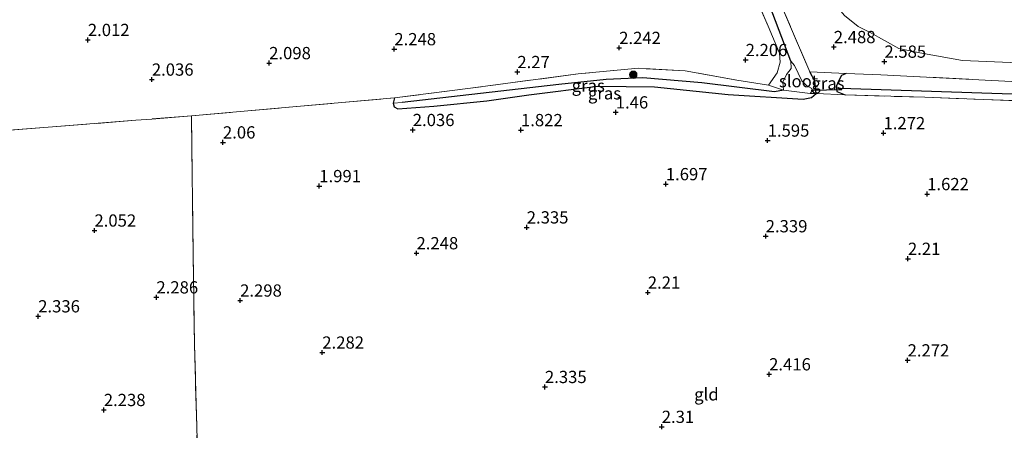
# Model space of a CAD drawing. Units: metres. Extents: x 139997 to 150008, y 412500 to 418753.
# Drawn here: x 142792 to 142993, y 417371 to 417455 of the extents above; entities that cross this region are included whole.
import ezdxf
from ezdxf.enums import TextEntityAlignment as Align

# ---------------------------------------------------------------- set-up
doc = ezdxf.new("R2010")
doc.units = ezdxf.units.M
doc.linetypes.add('IE-TERREINAFSCHEIDING', pattern=[10, 8, -2])
doc.layers.get('0').update_dxf_attribs({"lineweight": 25})
for name, color, linetype, lineweight in [('B-ME-GR-BOOM-S-B1', 93, 'Continuous', 18), ('B-ME-GW-TEENLIJN-L-B1', 93, 'Continuous', 18), ('B-ME-IE-GRASLAND-GV-B6', 93, 'Continuous', 18), ('B-ME-IE-GRONDWERKLIJN-GROND_INGERICHT-GV-B6', 253, 'Continuous', 18), ('B-ME-IE-HULPGEOMETRIE-L-B1', 53, 'Continuous', 18), ('B-ME-IE-TERREINAFSCHEIDING-DOORGANG-L-B1', 8, 'IE-TERREINAFSCHEIDING-KUNSTMATIG-OPEN', 18), ('B-ME-IE-TERREINAFSCHEIDING-RASTERHEKWERK-L-B1', 8, 'IE-TERREINAFSCHEIDING', 18), ('B-ME-OG-WATER-GV-B6', 153, 'Continuous', 18)]:
    doc.layers.add(name, color=color, linetype=linetype, lineweight=lineweight)
for name, color, linetype in [('B-ME-GW-HOOGTEPUNT-S-B1', 10, 'Continuous'), ('B-ME-GW-INSTEEKWATERGANG-L-B1', 10, 'Continuous'), ('B-ME-GW-WATERGANG-GREPPEL-L-B1', 10, 'Continuous'), ('B-ME-KW-DUIKER-L-B1', 10, 'Continuous')]:
    doc.layers.add(name, color=color, linetype=linetype)
doc.styles.add('NLCS-ISO', font='NLCS-ISO.TTF')
doc.linetypes.add('IE-TERREINAFSCHEIDING-KUNSTMATIG-OPEN', pattern='A,7,-1.5,[67,NLCS.SHX,S=0.75,R=0,X=0,Y=0],-1.5', length=10)

# ---------------------------------------------------------------- blocks, each defined once
blk = doc.blocks.new('hoogtepunt')
for p, q in [((-0.5, 0), (0.5, 0)), ((0, 0.5), (0, -0.5))]:
    blk.add_line(p, q)
blk = doc.blocks.new('boom')
h = blk.add_hatch(color=256)
edge = h.paths.add_edge_path()
edge.add_arc((0, 0), 0.75, 0, 360)
blk.add_circle((0, 0), 0.75)

msp = doc.modelspace()

# ---------------------------------------------------------------- linework, layer by layer
at = {"layer": 'B-ME-GW-INSTEEKWATERGANG-L-B1'}
msp.add_line((142868.661, 417438.61, 2.096), (142868.358, 417437.563, 2.139), dxfattribs=at)
for points in [[(142868.358, 417437.563, 2.139), (142868.606, 417436.819, 2.045), (142869.34, 417436.405, 1.976), (142876.683, 417436.956, 1.926), (142887.474, 417438.043, 1.982), (142896.108, 417439.209, 1.842), (142910.132, 417441.027, 1.83), (142921.703, 417440.896, 1.822), (142936.773, 417439.291, 1.7), (142952.081, 417438.355, 1.731), (142953.752, 417438.708, 1.887), (142954.697, 417439.494, 1.781), (142954.448, 417442.022, 2.052), (142953.436, 417443.963, 2.25)], [(142960.844, 417443.583, 2.298), (142959.911, 417443.192, 2.246), (142959.292, 417442.041, 2.145), (142958.805, 417440.912, 1.878)], [(142958.805, 417440.912, 1.878), (142958.958, 417439.901, 1.814), (142960.624, 417439.216, 1.696)]]:
    msp.add_polyline3d(points, dxfattribs=at)
at = {"layer": 'B-ME-GW-TEENLIJN-L-B1'}
msp.add_polyline3d([(142928.634, 417513.261, 3.144), (142930.003, 417509.191, 3.025), (142932.465, 417503.18, 2.944), (142934.973, 417497.786, 2.944), (142939.141, 417488.793, 2.782), (142952.25, 417466.097, 3.013), (142955.79, 417460.911, 2.982), (142957.831, 417458.6, 3.03), (142960.521, 417455.44, 2.986), (142963.332, 417453.214, 3.061), (142965.768, 417451.924, 3.117), (142971.638, 417448.672, 2.905), (142975.903, 417447.788, 2.892), (142984.567, 417446.263, 2.866), (143002.529, 417445.496, 2.831), (143009.554, 417445.585, 2.806), (143033.123, 417446.959, 2.839), (143056.802, 417449.047, 2.876)], dxfattribs=at)
at = {"layer": 'B-ME-GW-WATERGANG-GREPPEL-L-B1'}
for points in [[(142949.575, 417446.091, 1.607), (142945.893, 417455.752, 1.607), (142931.409, 417489.535, 1.607), (142922.171, 417509.926, 1.607)], [(142948.068, 417440.174, 1.607), (142946.25, 417439.818, 1.607), (142931.406, 417441.664, 1.607), (142919.319, 417442.688, 1.607), (142911.875, 417442.389, 1.607), (142902.221, 417441.364, 1.599), (142870.203, 417437.66, 1.607)], [(143057.052, 417442.533, 1.438), (143026.357, 417439.814, 1.514), (143012.834, 417439.139, 1.523), (142996.812, 417439.308, 1.607), (142959.762, 417440.496, 1.607)]]:
    msp.add_polyline3d(points, dxfattribs=at)
at = {"layer": 'B-ME-IE-GRASLAND-GV-B6'}
for points in [[(143002.529, 417445.496, 2.831), (142984.567, 417446.263, 2.866), (142975.903, 417447.788, 2.892), (142971.638, 417448.672, 2.905), (142965.768, 417451.924, 3.117), (142963.332, 417453.214, 3.061), (142960.521, 417455.44, 2.986), (142957.831, 417458.6, 3.03), (142955.79, 417460.911, 2.982), (142952.25, 417466.097, 3.013), (142939.141, 417488.793, 2.782), (142934.973, 417497.786, 2.944), (142932.465, 417503.18, 2.944), (142930.003, 417509.191, 3.025), (142928.634, 417513.261, 3.144), (142927.892, 417516.724, 3.475), (142927.389, 417523.016, 4.075), (142927.288, 417529.413, 5.019), (142927.706, 417532.637, 5.575), (142928.996, 417535.551, 6.441), (142930.018, 417532.664, 6.72)], [(142948.068, 417440.174, 1.607), (142944.99, 417441.199, 1.963), (142946.794, 417443.75, 2.129), (142947.403, 417445.914, 2.218), (142947.23, 417447.765, 2.29), (142944.93, 417453.262, 2.355), (142929.892, 417488.014, 2.525), (142922.611, 417504.876, 2.565), (142919.807, 417509.238, 2.585), (142919.982, 417510.773, 2.573), (142921.101, 417512.113, 2.573), (142922.171, 417509.926, 1.607), (142931.409, 417489.535, 1.607), (142945.893, 417455.752, 1.607), (142949.575, 417446.091, 1.607), (142949.595, 417444.638, 1.607), (142948.647, 417443.419, 1.607), (142947.943, 417441.841, 1.607), (142948.068, 417440.174, 1.607)], [(142925.024, 417509.928, 3.083), (142937.611, 417480.733, 2.662), (142945.523, 417462.348, 2.456), (142953.436, 417443.963, 2.25), (142954.448, 417442.022, 2.052), (142954.697, 417439.494, 1.781), (142953.528, 417439.5, 1.607), (142953.987, 417440.128, 1.607), (142953.847, 417440.541, 1.607), (142952.75, 417441.123, 1.607), (142951.796, 417442.127, 1.607), (142950.301, 417445.256, 1.607), (142949.575, 417446.091, 1.607), (142945.893, 417455.752, 1.607), (142931.409, 417489.535, 1.607), (142922.171, 417509.926, 1.607), (142921.101, 417512.113, 2.573), (142922.457, 417512.162, 2.787), (142923.533, 417511.558, 2.824), (142924.465, 417510.911, 2.962), (142925.024, 417509.928, 3.083)], [(142997.251, 417441.814, 2.658), (142967.934, 417443.332, 2.472), (142960.844, 417443.583, 2.298), (142953.436, 417443.963, 2.25), (142945.523, 417462.348, 2.456)], [(142960.521, 417455.44, 2.986), (142963.332, 417453.214, 3.061), (142965.768, 417451.924, 3.117), (142971.638, 417448.672, 2.905), (142975.903, 417447.788, 2.892), (142984.567, 417446.263, 2.866), (143002.529, 417445.496, 2.831)], [(143057.052, 417442.533, 1.438), (143026.357, 417439.814, 1.514), (143012.834, 417439.139, 1.523), (142996.812, 417439.308, 1.607), (142959.762, 417440.496, 1.607), (142958.805, 417440.912, 1.878), (142959.292, 417442.041, 2.145), (142959.911, 417443.192, 2.246), (142960.844, 417443.583, 2.298), (142967.934, 417443.332, 2.472), (142997.251, 417441.814, 2.658), (143014.061, 417441.967, 2.697), (143028.414, 417442.87, 2.682), (143057.068, 417445.722, 2.755), (143057.063, 417443.727, 1.801), (143057.052, 417442.533, 1.438)], [(142944.99, 417441.199, 1.963), (142948.068, 417440.174, 1.607), (142946.25, 417439.818, 1.607), (142931.406, 417441.664, 1.607), (142919.319, 417442.688, 1.607), (142911.875, 417442.389, 1.607), (142902.221, 417441.364, 1.599), (142870.203, 417437.66, 1.607), (142868.358, 417437.563, 2.139), (142868.661, 417438.61, 2.096), (142883.613, 417440.525, 2.169), (142906.167, 417443.507, 2.201), (142918.437, 417444.65, 2.174), (142928.011, 417444.135, 2.12), (142938.559, 417442.241, 2.016), (142944.99, 417441.199, 1.963)], [(142958.805, 417440.912, 1.878), (142958.958, 417439.901, 1.814), (142960.624, 417439.216, 1.696), (142954.697, 417439.494, 1.781), (142954.448, 417442.022, 2.052), (142953.436, 417443.963, 2.25), (142960.844, 417443.583, 2.298), (142959.911, 417443.192, 2.246), (142959.292, 417442.041, 2.145), (142958.805, 417440.912, 1.878)], [(142948.068, 417440.174, 1.607), (142953.528, 417439.5, 1.607), (142954.697, 417439.494, 1.781), (142953.752, 417438.708, 1.887), (142952.081, 417438.355, 1.731), (142936.773, 417439.291, 1.7), (142921.703, 417440.896, 1.822), (142910.132, 417441.027, 1.83), (142896.108, 417439.209, 1.842), (142887.474, 417438.043, 1.982), (142876.683, 417436.956, 1.926), (142869.34, 417436.405, 1.976), (142868.606, 417436.819, 2.045), (142868.358, 417437.563, 2.139), (142870.203, 417437.66, 1.607), (142902.221, 417441.364, 1.599), (142911.875, 417442.389, 1.607), (142919.319, 417442.688, 1.607), (142931.406, 417441.664, 1.607), (142946.25, 417439.818, 1.607), (142948.068, 417440.174, 1.607)], [(143057.226, 417441.206, 1.708), (143043.227, 417440.035, 1.696), (143024.978, 417438.581, 1.696), (143011.655, 417437.941, 1.696), (142997.473, 417437.954, 1.696), (142976.917, 417438.737, 1.696), (142960.624, 417439.216, 1.696), (142958.958, 417439.901, 1.814), (142958.805, 417440.912, 1.878), (142959.762, 417440.496, 1.607), (142996.812, 417439.308, 1.607), (143012.834, 417439.139, 1.523), (143026.357, 417439.814, 1.514), (143057.052, 417442.533, 1.438), (143057.226, 417441.206, 1.708)]]:
    msp.add_polyline3d(points, dxfattribs=at)
at = {"layer": 'B-ME-IE-GRONDWERKLIJN-GROND_INGERICHT-GV-B6'}
for points in [[(142919.807, 417509.238, 2.585), (142922.611, 417504.876, 2.565), (142929.892, 417488.014, 2.525), (142944.93, 417453.262, 2.355), (142947.23, 417447.765, 2.29), (142947.403, 417445.914, 2.218), (142946.794, 417443.75, 2.129), (142944.99, 417441.199, 1.963), (142938.559, 417442.241, 2.016), (142928.011, 417444.135, 2.12), (142918.437, 417444.65, 2.174), (142906.167, 417443.507, 2.201), (142883.613, 417440.525, 2.169), (142868.661, 417438.61, 2.096), (142847.928, 417436.77, 2.177), (142827.195, 417434.931, 2.259), (142819.159, 417434.3, 2.215), (142815.851, 417434.041, 2.197), (142797.96, 417432.638, 2.099), (142768.724, 417430.345, 1.939)], [(142828.556, 417361.78, 2.59), (142827.833, 417388.205, 2.242), (142827.514, 417411.568, 2.25), (142827.195, 417434.931, 2.259), (142847.928, 417436.77, 2.177), (142868.661, 417438.61, 2.096), (142868.358, 417437.563, 2.139), (142868.606, 417436.819, 2.045), (142869.34, 417436.405, 1.976), (142876.683, 417436.956, 1.926), (142887.474, 417438.043, 1.982), (142896.108, 417439.209, 1.842), (142910.132, 417441.027, 1.83), (142921.703, 417440.896, 1.822), (142936.773, 417439.291, 1.7), (142952.081, 417438.355, 1.731), (142953.752, 417438.708, 1.887), (142954.697, 417439.494, 1.781), (142960.624, 417439.216, 1.696), (142976.917, 417438.737, 1.696), (142997.473, 417437.954, 1.696)], [(142768.724, 417430.345, 1.939), (142797.96, 417432.638, 2.099), (142815.851, 417434.041, 2.197), (142819.159, 417434.3, 2.215), (142827.195, 417434.931, 2.259), (142827.514, 417411.568, 2.25), (142827.833, 417388.205, 2.242), (142828.556, 417361.78, 2.59), (142822.789, 417361.95, 2.432), (142821.865, 417361.87, 2.428), (142817.359, 417361.482, 2.409), (142809.276, 417360.786, 2.375), (142772.614, 417355.667, 2.294)]]:
    msp.add_polyline3d(points, dxfattribs=at)
at = {"layer": 'B-ME-IE-HULPGEOMETRIE-L-B1'}
for p, q in [((142958.805, 417440.912, 1.878), (142959.762, 417440.496, 1.607)), ((142870.203, 417437.66, 1.607), (142868.358, 417437.563, 2.139))]:
    msp.add_line(p, q, dxfattribs=at)
at = {"layer": 'B-ME-IE-TERREINAFSCHEIDING-DOORGANG-L-B1'}
msp.add_line((142819.159, 417434.3, 2.215), (142815.851, 417434.041, 2.197), dxfattribs=at)
at = {"layer": 'B-ME-IE-TERREINAFSCHEIDING-RASTERHEKWERK-L-B1'}
for p, q in [((142960.844, 417443.583, 2.298), (142953.436, 417443.963, 2.25)), ((142827.195, 417434.931, 2.259), (142819.159, 417434.3, 2.215))]:
    msp.add_line(p, q, dxfattribs=at)
for points in [[(142953.436, 417443.963, 2.25), (142945.523, 417462.348, 2.456), (142937.611, 417480.733, 2.662), (142925.024, 417509.928, 3.083)], [(142919.807, 417509.238, 2.585), (142922.611, 417504.876, 2.565), (142929.892, 417488.014, 2.525), (142944.93, 417453.262, 2.355), (142947.23, 417447.765, 2.29), (142947.403, 417445.914, 2.218), (142946.794, 417443.75, 2.129), (142944.99, 417441.199, 1.963), (142938.559, 417442.241, 2.016), (142928.011, 417444.135, 2.12), (142918.437, 417444.65, 2.174), (142906.167, 417443.507, 2.201), (142883.613, 417440.525, 2.169), (142868.661, 417438.61, 2.096)], [(142960.844, 417443.583, 2.298), (142967.934, 417443.332, 2.472), (142997.251, 417441.814, 2.658), (143014.061, 417441.967, 2.697), (143028.414, 417442.87, 2.682), (143057.068, 417445.722, 2.755)], [(142944.99, 417441.199, 1.963), (142948.068, 417440.174, 1.607), (142953.528, 417439.5, 1.607), (142954.697, 417439.494, 1.781), (142960.624, 417439.216, 1.696)], [(142960.624, 417439.216, 1.696), (142976.917, 417438.737, 1.696), (142997.473, 417437.954, 1.696), (143011.655, 417437.941, 1.696), (143024.978, 417438.581, 1.696), (143043.227, 417440.035, 1.696), (143057.226, 417441.206, 1.708)], [(142815.851, 417434.041, 2.197), (142797.96, 417432.638, 2.099), (142768.724, 417430.345, 1.939), (142744.479, 417428.158, 1.906), (142741.854, 417427.6, 1.906), (142737.822, 417438.811, 1.83)], [(142832.163, 417215.158, 1), (142831.101, 417231.45, 1), (142831.05, 417235.392, 1), (142830.75, 417244.033, 2.129), (142830.539, 417271.12, 2.707), (142829.691, 417295.095, 2.468), (142829.503, 417319.515, 2.602), (142829.029, 417340.647, 2.596), (142828.556, 417361.78, 2.59), (142827.833, 417388.205, 2.242), (142827.514, 417411.568, 2.25), (142827.195, 417434.931, 2.259), (142847.928, 417436.77, 2.177), (142868.661, 417438.61, 2.096)]]:
    msp.add_polyline3d(points, dxfattribs=at)
at = {"layer": 'B-ME-KW-DUIKER-L-B1'}
msp.add_line((142953.695, 417440.183, 1.691), (142959.944, 417440.298, 1.628), dxfattribs=at)
at = {"layer": 'B-ME-OG-WATER-GV-B6'}
msp.add_polyline3d([(142953.528, 417439.5, 1.607), (142948.068, 417440.174, 1.607), (142947.943, 417441.841, 1.607), (142948.647, 417443.419, 1.607), (142949.595, 417444.638, 1.607), (142949.575, 417446.091, 1.607), (142950.301, 417445.256, 1.607), (142951.796, 417442.127, 1.607), (142952.75, 417441.123, 1.607), (142953.847, 417440.541, 1.607), (142953.987, 417440.128, 1.607), (142953.528, 417439.5, 1.607)], dxfattribs=at)

# ---------------------------------------------------------------- block references
at = {"layer": 'B-ME-GR-BOOM-S-B1', "rotation": 90}
msp.add_blockref('boom', (142917.405, 417443.342, 1.844), dxfattribs=at)
at = {"layer": 'B-ME-GW-HOOGTEPUNT-S-B1', "rotation": 90}
for p in [(142806.069, 417450.447, 2.012), (142806.069, 417450.447, 2.012), (142914.521, 417448.822, 2.242), (142914.521, 417448.822, 2.242), (142958.331, 417448.998, 2.488), (142958.331, 417448.998, 2.488), (142868.625, 417448.567, 2.248), (142868.625, 417448.567, 2.248), (142843.077, 417445.723, 2.098), (142843.077, 417445.723, 2.098), (142940.333, 417446.346, 2.206), (142940.333, 417446.346, 2.206), (142968.663, 417446.021, 2.585), (142968.663, 417446.021, 2.585), (142893.739, 417443.899, 2.27), (142893.739, 417443.899, 2.27), (142819.129, 417442.363, 2.036), (142819.129, 417442.363, 2.036), (142913.822, 417435.669, 1.46), (142913.822, 417435.669, 1.46), (142872.387, 417432.069, 2.036), (142872.387, 417432.069, 2.036), (142894.476, 417432.048, 1.822), (142894.476, 417432.048, 1.822), (142968.476, 417431.429, 1.272), (142968.476, 417431.429, 1.272), (142833.641, 417429.537, 2.06), (142833.641, 417429.537, 2.06), (142944.828, 417429.918, 1.595), (142944.828, 417429.918, 1.595), (142853.306, 417420.624, 1.991), (142853.306, 417420.624, 1.991), (142924.037, 417421.019, 1.697), (142924.037, 417421.019, 1.697), (142977.387, 417418.986, 1.622), (142977.387, 417418.986, 1.622), (142807.415, 417411.556, 2.052), (142807.415, 417411.556, 2.052), (142895.654, 417412.195, 2.335), (142895.654, 417412.195, 2.335), (142944.429, 417410.39, 2.339), (142944.429, 417410.39, 2.339), (142873.15, 417406.921, 2.248), (142873.15, 417406.921, 2.248), (142973.458, 417405.783, 2.21), (142973.458, 417405.783, 2.21), (142920.365, 417398.891, 2.21), (142920.365, 417398.891, 2.21), (142820.063, 417397.917, 2.286), (142820.063, 417397.917, 2.286), (142837.149, 417397.269, 2.298), (142837.149, 417397.269, 2.298), (142795.932, 417394.048, 2.336), (142795.932, 417394.048, 2.336), (142853.919, 417386.659, 2.282), (142853.919, 417386.659, 2.282), (142973.388, 417385.056, 2.272), (142973.388, 417385.056, 2.272), (142945.129, 417382.21, 2.416), (142945.129, 417382.21, 2.416), (142899.365, 417379.631, 2.335), (142899.365, 417379.631, 2.335), (142809.322, 417374.931, 2.238), (142809.322, 417374.931, 2.238), (142923.211, 417371.494, 2.31), (142923.211, 417371.494, 2.31)]:
    msp.add_blockref('hoogtepunt', p, dxfattribs=at)

# ---------------------------------------------------------------- texts
at = {"layer": 'B-ME-GW-HOOGTEPUNT-S-B1', "ltscale": 0.2, "style": 'NLCS-ISO'}
for s, p in [('2.012', (142806.069, 417450.447, 2.012)), ('2.012', (142806.069, 417450.447, 2.012)), ('2.248', (142868.625, 417448.567, 2.248)), ('2.248', (142868.625, 417448.567, 2.248)), ('2.242', (142914.521, 417448.822, 2.242)), ('2.242', (142914.521, 417448.822, 2.242)), ('2.488', (142958.331, 417448.998, 2.488)), ('2.488', (142958.331, 417448.998, 2.488)), ('2.206', (142940.333, 417446.346, 2.206)), ('2.206', (142940.333, 417446.346, 2.206)), ('2.585', (142968.663, 417446.021, 2.585)), ('2.585', (142968.663, 417446.021, 2.585)), ('2.098', (142843.077, 417445.723, 2.098)), ('2.098', (142843.077, 417445.723, 2.098)), ('2.27', (142893.739, 417443.899, 2.27)), ('2.27', (142893.739, 417443.899, 2.27)), ('2.036', (142819.129, 417442.363, 2.036)), ('2.036', (142819.129, 417442.363, 2.036)), ('1.46', (142913.822, 417435.669, 1.46)), ('1.46', (142913.822, 417435.669, 1.46)), ('2.036', (142872.387, 417432.069, 2.036)), ('2.036', (142872.387, 417432.069, 2.036)), ('1.822', (142894.476, 417432.048, 1.822)), ('1.822', (142894.476, 417432.048, 1.822)), ('1.595', (142944.828, 417429.918, 1.595)), ('1.595', (142944.828, 417429.918, 1.595)), ('1.272', (142968.476, 417431.429, 1.272)), ('1.272', (142968.476, 417431.429, 1.272)), ('2.06', (142833.641, 417429.537, 2.06)), ('2.06', (142833.641, 417429.537, 2.06)), ('1.991', (142853.306, 417420.624, 1.991)), ('1.991', (142853.306, 417420.624, 1.991)), ('1.697', (142924.037, 417421.019, 1.697)), ('1.697', (142924.037, 417421.019, 1.697)), ('1.622', (142977.387, 417418.986, 1.622)), ('1.622', (142977.387, 417418.986, 1.622)), ('2.335', (142895.654, 417412.195, 2.335)), ('2.335', (142895.654, 417412.195, 2.335)), ('2.052', (142807.415, 417411.556, 2.052)), ('2.052', (142807.415, 417411.556, 2.052)), ('2.339', (142944.429, 417410.39, 2.339)), ('2.339', (142944.429, 417410.39, 2.339)), ('2.248', (142873.15, 417406.921, 2.248)), ('2.248', (142873.15, 417406.921, 2.248)), ('2.21', (142973.458, 417405.783, 2.21)), ('2.21', (142973.458, 417405.783, 2.21)), ('2.286', (142820.063, 417397.917, 2.286)), ('2.286', (142820.063, 417397.917, 2.286)), ('2.21', (142920.365, 417398.891, 2.21)), ('2.21', (142920.365, 417398.891, 2.21)), ('2.298', (142837.149, 417397.269, 2.298)), ('2.298', (142837.149, 417397.269, 2.298)), ('2.336', (142795.932, 417394.048, 2.336)), ('2.336', (142795.932, 417394.048, 2.336)), ('2.282', (142853.919, 417386.659, 2.282)), ('2.282', (142853.919, 417386.659, 2.282)), ('2.272', (142973.388, 417385.056, 2.272)), ('2.272', (142973.388, 417385.056, 2.272)), ('2.416', (142945.129, 417382.21, 2.416)), ('2.416', (142945.129, 417382.21, 2.416)), ('2.335', (142899.365, 417379.631, 2.335)), ('2.335', (142899.365, 417379.631, 2.335)), ('2.238', (142809.322, 417374.931, 2.238)), ('2.238', (142809.322, 417374.931, 2.238)), ('2.31', (142923.211, 417371.494, 2.31)), ('2.31', (142923.211, 417371.494, 2.31))]:
    msp.add_text(s, height=2.5, dxfattribs=at).set_placement(p, align=Align.BOTTOM_LEFT)
at = {"layer": 'B-ME-IE-GRASLAND-GV-B6', "ltscale": 0.2, "style": 'NLCS-ISO'}
for p in [(142908.213, 417441.1065), (142957.14, 417441.5895), (142911.5275, 417439.5465)]:
    msp.add_text('gras', height=2.5, dxfattribs=at).set_placement(p, align=Align.MIDDLE_CENTER)
at = {"layer": 'B-ME-IE-GRONDWERKLIJN-GROND_INGERICHT-GV-B6', "ltscale": 0.2, "style": 'NLCS-ISO'}
msp.add_text('gld', height=2.5, dxfattribs=at).set_placement((142932.3308, 417378.1136), align=Align.MIDDLE_CENTER)
at = {"layer": 'B-ME-OG-WATER-GV-B6', "ltscale": 0.2, "style": 'NLCS-ISO'}
msp.add_text('sloot', height=2.5, dxfattribs=at).set_placement((142951.1304, 417442.0282), align=Align.MIDDLE_CENTER)

doc.saveas('drawing.dxf')
